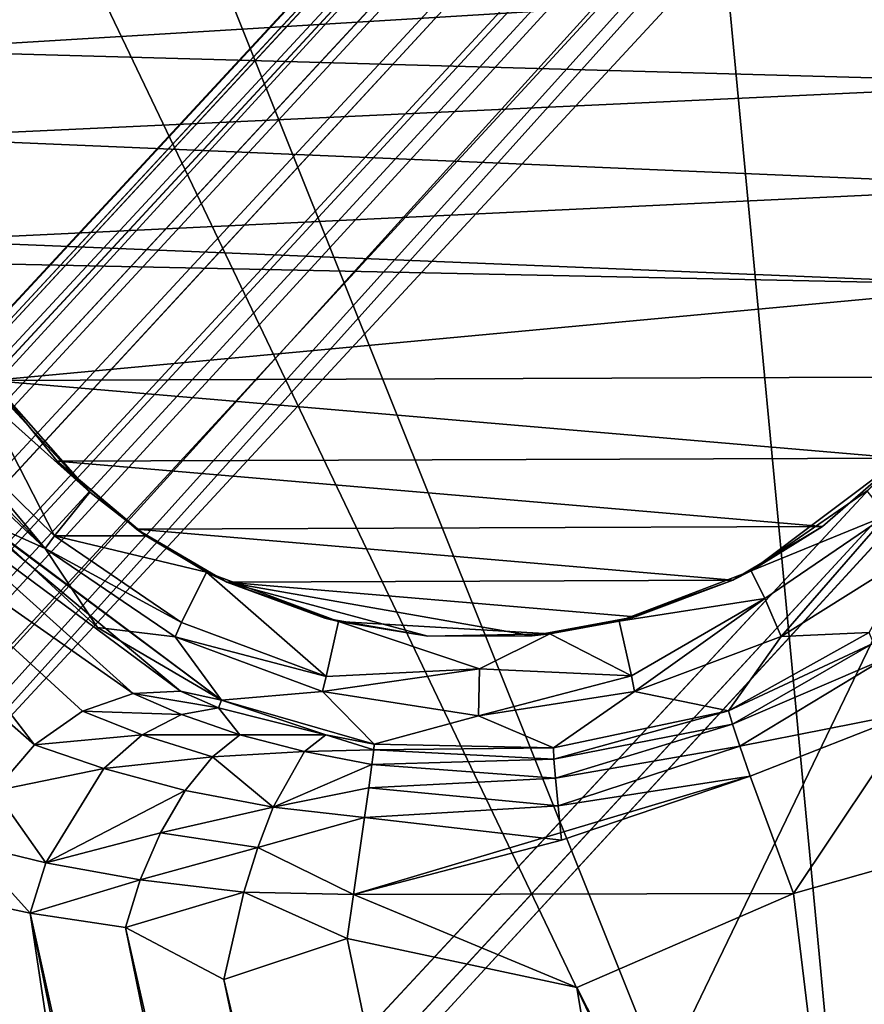
# Model space of a CAD drawing. Units: inches. Extents: x -10.4 to 10.5, y -10.1 to 10.1.
# Drawn here: x -3.6 to -3.4, y -2.7 to -2.4 of the extents above; entities that cross this region are included whole.
import ezdxf

# ---------------------------------------------------------------- set-up
doc = ezdxf.new("R2010")
doc.units = ezdxf.units.IN
doc.header["$MEASUREMENT"] = 0
for name, color, linetype in [('SEAT-BASEMETAL', 5, 'Continuous'), ('SEAT-OTHER', 7, 'Continuous'), ('SEAT-SHELL', 5, 'Continuous')]:
    doc.layers.add(name, color=color, linetype=linetype)
doc.styles.get("Standard").update_dxf_attribs({"font": 'arial.ttf'})

msp = doc.modelspace()

# ---------------------------------------------------------------- linework, layer by layer
at = {"layer": 'SEAT-BASEMETAL'}
for points in [[(-8.95299, -8.26041, 3.14891), (-2.28261, -1.05805, 8.01761), (-8.94241, -8.24751, 3.11558)], [(-8.95299, -8.26041, 3.14891), (-2.29151, -1.07132, 8.04919), (-2.28261, -1.05805, 8.01761)], [(-8.93745, -8.32259, 2.72822), (-8.94241, -8.24751, 3.11558), (-2.28261, -1.05805, 8.01761)], [(-8.93745, -8.32259, 2.72822), (-2.28261, -1.05805, 8.01761), (-2.25315, -1.08751, 7.32304)], [(-8.95484, -8.26995, 3.16543), (-2.29151, -1.07132, 8.04919), (-8.95299, -8.26041, 3.14891)], [(-8.95484, -8.26995, 3.16543), (-2.29283, -1.08067, 8.06471), (-2.29151, -1.07132, 8.04919)], [(-8.95368, -8.28164, 3.18102), (-2.29283, -1.08067, 8.06471), (-8.95484, -8.26995, 3.16543)], [(-8.95368, -8.28164, 3.18102), (-2.29137, -1.09194, 8.07927), (-2.29283, -1.08067, 8.06471)], [(-8.93745, -8.32259, 2.72822), (-2.25315, -1.08751, 7.32304), (-8.90899, -8.35106, 2.58407)], [(-8.90899, -8.35106, 2.58407), (-2.25315, -1.08751, 7.32304), (-8.87558, -8.38451, 2.45265)], [(-8.87558, -8.38451, 2.45265), (-2.25315, -1.08751, 7.32304), (-8.85389, -8.40619, 2.38346)], [(-8.85389, -8.40619, 2.38346), (-2.25315, -1.08751, 7.32304), (-8.84217, -8.4179, 2.35091)], [(-8.84217, -8.4179, 2.35091), (-2.25315, -1.08751, 7.32304), (-2.13767, -1.20299, 6.62553)], [(-8.94939, -8.29498, 3.19476), (-2.29137, -1.09194, 8.07927), (-8.95368, -8.28164, 3.18102)], [(-8.94939, -8.29498, 3.19476), (-2.28703, -1.10468, 8.09207), (-2.29137, -1.09194, 8.07927)], [(-8.94238, -8.30909, 3.20593), (-2.28703, -1.10468, 8.09207), (-8.94939, -8.29498, 3.19476)], [(-8.94238, -8.30909, 3.20593), (-2.28023, -1.1181, 8.1025), (-2.28703, -1.10468, 8.09207)], [(-8.92288, -8.33721, 3.22067), (-2.28023, -1.1181, 8.1025), (-8.94238, -8.30909, 3.20593)], [(-8.92288, -8.33721, 3.22067), (-2.27153, -1.13149, 8.11033), (-2.28023, -1.1181, 8.1025)], [(-2.27153, -1.13149, 8.11033), (-8.92288, -8.33721, 3.22067), (-2.26174, -1.14481, 8.11656)], [(-8.92288, -8.33721, 3.22067), (-1.95504, -1.38562, 8.26232), (-2.26174, -1.14481, 8.11656)], [(-8.84217, -8.4179, 2.35091), (-2.13767, -1.20299, 6.62553), (-8.81556, -8.44438, 2.28918)], [(-8.81556, -8.44438, 2.28918), (-2.13767, -1.20299, 6.62553), (-8.80006, -8.45979, 2.26084)], [(-8.80006, -8.45979, 2.26084), (-2.13767, -1.20299, 6.62553), (-2.05935, -1.28131, 6.40558)], [(-8.80006, -8.45979, 2.26084), (-2.05935, -1.28131, 6.40558), (-8.78233, -8.47745, 2.23547)], [(-8.78233, -8.47745, 2.23547), (-2.05935, -1.28131, 6.40558), (-8.7724, -8.48738, 2.22447)], [(-8.7724, -8.48738, 2.22447), (-2.05935, -1.28131, 6.40558), (-2.02062, -1.32004, 6.33074)], [(-8.7724, -8.48738, 2.22447), (-2.02062, -1.32004, 6.33074), (-8.76171, -8.49808, 2.21514)], [(-8.76171, -8.49808, 2.21514), (-2.02062, -1.32004, 6.33074), (-1.98431, -1.35635, 6.27742)], [(-8.76171, -8.49808, 2.21514), (-1.98431, -1.35635, 6.27742), (-8.75029, -8.5095, 2.20796)], [(-8.75029, -8.5095, 2.20796), (-1.98431, -1.35635, 6.27742), (-1.95195, -1.38871, 6.24329)], [(-8.77932, -8.4807, 3.28247), (-1.95504, -1.38562, 8.26232), (-8.92288, -8.33721, 3.22067)], [(-8.77932, -8.4807, 3.28247), (-1.67033, -1.67033, 8.30315), (-1.95504, -1.38562, 8.26232)], [(-8.75029, -8.5095, 2.20796), (-1.95195, -1.38871, 6.24329), (-8.73823, -8.52161, 2.2033)], [(-8.73823, -8.52161, 2.2033), (-1.95195, -1.38871, 6.24329), (-8.7323, -8.52762, 2.20201)], [(-8.7323, -8.52762, 2.20201), (-1.95195, -1.38871, 6.24329), (-1.92503, -1.41564, 6.22476)], [(-1.74739, -1.40921, 8.03731), (-5.79499, -5.60506, 5.10213), (-5.79109, -5.59739, 5.08593)], [(-1.75128, -1.41658, 8.05311), (-5.79499, -5.60506, 5.10213), (-1.74739, -1.40921, 8.03731)], [(-1.88251, -1.46582, 6.2306), (-1.74739, -1.40921, 8.03731), (-5.79109, -5.59739, 5.08593)], [(-8.7323, -8.52762, 2.20201), (-1.92503, -1.41564, 6.22476), (-8.72623, -8.53377, 2.20124)], [(-8.72623, -8.53377, 2.20124), (-1.92503, -1.41564, 6.22476), (-8.71981, -8.54026, 2.20088)], [(-8.71981, -8.54026, 2.20088), (-1.92503, -1.41564, 6.22476), (-1.90495, -1.43572, 6.21765)], [(-1.75266, -1.42594, 8.06827), (-5.79499, -5.60506, 5.10213), (-1.75128, -1.41658, 8.05311)], [(-1.75266, -1.42594, 8.06827), (-5.79625, -5.61478, 5.11764), (-5.79499, -5.60506, 5.10213)], [(-1.75156, -1.43691, 8.08233), (-5.79625, -5.61478, 5.11764), (-1.75266, -1.42594, 8.06827)], [(-8.71981, -8.54026, 2.20088), (-1.90495, -1.43572, 6.21765), (-1.89304, -1.44762, 6.21654)], [(-1.75156, -1.43691, 8.08233), (-5.79488, -5.62619, 5.13193), (-5.79625, -5.61478, 5.11764)], [(-1.74801, -1.44915, 8.09483), (-5.79488, -5.62619, 5.13193), (-1.75156, -1.43691, 8.08233)], [(-8.71981, -8.54026, 2.20088), (-1.89304, -1.44762, 6.21654), (-8.71356, -8.54653, 2.20079)], [(-1.88981, -1.45085, 6.21653), (-8.71356, -8.54653, 2.20079), (-1.89304, -1.44762, 6.21654)], [(-1.74801, -1.44915, 8.09483), (-5.7909, -5.6389, 5.1445), (-5.79488, -5.62619, 5.13193)], [(-1.74204, -1.4623, 8.1053), (-5.7909, -5.6389, 5.1445), (-1.74801, -1.44915, 8.09483)], [(-5.88796, -5.61235, 3.86248), (-8.71356, -8.54653, 2.20079), (-1.88981, -1.45085, 6.21653)], [(-1.88981, -1.45085, 6.21653), (-5.88398, -5.61649, 3.86305), (-5.88796, -5.61235, 3.86248)], [(-1.88764, -1.45301, 6.21664), (-5.88398, -5.61649, 3.86305), (-1.88981, -1.45085, 6.21653)], [(-1.88561, -1.45527, 6.21718), (-5.88398, -5.61649, 3.86305), (-1.88764, -1.45301, 6.21664)], [(-1.88561, -1.45527, 6.21718), (-5.88222, -5.61883, 3.8642), (-5.88398, -5.61649, 3.86305)], [(-1.88389, -1.45761, 6.21841), (-5.88222, -5.61883, 3.8642), (-1.88561, -1.45527, 6.21718)], [(-1.88389, -1.45761, 6.21841), (-5.88085, -5.62119, 3.86602), (-5.88222, -5.61883, 3.8642)], [(-1.88262, -1.45983, 6.22018), (-5.88085, -5.62119, 3.86602), (-1.88389, -1.45761, 6.21841)], [(-1.88262, -1.45983, 6.22018), (-5.87999, -5.62332, 3.86834), (-5.88085, -5.62119, 3.86602)], [(-1.88183, -1.46184, 6.22238), (-5.87999, -5.62332, 3.86834), (-1.88262, -1.45983, 6.22018)], [(-1.88156, -1.46357, 6.22501), (-5.88066, -5.62728, 3.87647), (-5.87974, -5.62505, 3.87096)], [(-1.88186, -1.46486, 6.2278), (-5.88066, -5.62728, 3.87647), (-1.88156, -1.46357, 6.22501)], [(-1.88183, -1.46184, 6.22238), (-5.87974, -5.62505, 3.87096), (-5.87999, -5.62332, 3.86834)], [(-1.88156, -1.46357, 6.22501), (-5.87974, -5.62505, 3.87096), (-1.88183, -1.46184, 6.22238)], [(-1.74204, -1.4623, 8.1053), (-5.78438, -5.65251, 5.15485), (-5.7909, -5.6389, 5.1445)], [(-1.73382, -1.47595, 8.1134), (-5.78438, -5.65251, 5.15485), (-1.74204, -1.4623, 8.1053)], [(-5.88066, -5.62728, 3.87647), (-1.88186, -1.46486, 6.2278), (-1.88251, -1.46582, 6.2306)], [(-1.88251, -1.46582, 6.2306), (-5.79109, -5.59739, 5.08593), (-5.88066, -5.62728, 3.87647)], [(-1.73382, -1.47595, 8.1134), (-5.77559, -5.66655, 5.16272), (-5.78438, -5.65251, 5.15485)], [(-1.72369, -1.48962, 8.11892), (-5.77559, -5.66655, 5.16272), (-1.73382, -1.47595, 8.1134)], [(-1.72369, -1.48962, 8.11892), (-5.76487, -5.68053, 5.16785), (-5.77559, -5.66655, 5.16272)], [(-1.71197, -1.50287, 8.12165), (-5.76487, -5.68053, 5.16785), (-1.72369, -1.48962, 8.11892)], [(-5.76487, -5.68053, 5.16785), (-1.71197, -1.50287, 8.12165), (-5.75256, -5.69394, 5.17)], [(-1.60728, -1.60728, 8.12765), (-5.75256, -5.69394, 5.17), (-1.71197, -1.50287, 8.12165)], [(-5.74548, -5.74548, 5.15468), (-5.75256, -5.69394, 5.17), (-1.60728, -1.60728, 8.12765)], [(-5.69394, -5.75256, 5.17), (-5.74548, -5.74548, 5.15468), (-1.60728, -1.60728, 8.12765)], [(-5.69394, -5.75256, 5.17), (-1.60728, -1.60728, 8.12765), (-1.50287, -1.71197, 8.12165)], [(-1.67033, -1.67033, 8.30315), (-8.77932, -8.4807, 3.28247), (-8.63004, -8.63004, 3.30315)], [(-8.48069, -8.77933, 3.28247), (-1.67033, -1.67033, 8.30315), (-8.63004, -8.63004, 3.30315)], [(-1.67033, -1.67033, 8.30315), (-8.48069, -8.77933, 3.28247), (-1.38561, -1.95505, 8.26232)], [(-1.48962, -1.72369, 8.11892), (-5.69394, -5.75256, 5.17), (-1.50287, -1.71197, 8.12165)], [(-5.69394, -5.75256, 5.17), (-1.48962, -1.72369, 8.11892), (-5.68052, -5.76487, 5.16785)], [(-5.68052, -5.76487, 5.16785), (-1.48962, -1.72369, 8.11892), (-5.66655, -5.77559, 5.16272)], [(-5.66655, -5.77559, 5.16272), (-1.48962, -1.72369, 8.11892), (-1.47594, -1.73383, 8.1134)], [(-5.66655, -5.77559, 5.16272), (-1.47594, -1.73383, 8.1134), (-1.4623, -1.74204, 8.1053)], [(-5.66655, -5.77559, 5.16272), (-1.4623, -1.74204, 8.1053), (-5.65251, -5.78438, 5.15485)], [(-5.65251, -5.78438, 5.15485), (-1.4623, -1.74204, 8.1053), (-1.44915, -1.74801, 8.09483)], [(-5.65251, -5.78438, 5.15485), (-1.44915, -1.74801, 8.09483), (-5.6389, -5.79091, 5.1445)], [(-5.6389, -5.79091, 5.1445), (-1.44915, -1.74801, 8.09483), (-1.43691, -1.75156, 8.08233)], [(-5.60505, -5.79499, 5.10213), (-1.40921, -1.74739, 8.03731), (-5.59739, -5.7911, 5.08593)], [(-5.60505, -5.79499, 5.10213), (-1.41658, -1.75128, 8.05311), (-1.40921, -1.74739, 8.03731)], [(-1.40921, -1.74739, 8.03731), (-1.46582, -1.88251, 6.2306), (-5.59739, -5.7911, 5.08593)], [(-5.6389, -5.79091, 5.1445), (-1.43691, -1.75156, 8.08233), (-5.62619, -5.79488, 5.13193)], [(-5.62619, -5.79488, 5.13193), (-1.43691, -1.75156, 8.08233), (-1.42593, -1.75266, 8.06827)], [(-5.62619, -5.79488, 5.13193), (-1.42593, -1.75266, 8.06827), (-5.61478, -5.79625, 5.11764)], [(-5.61478, -5.79625, 5.11764), (-1.42593, -1.75266, 8.06827), (-5.60505, -5.79499, 5.10213)], [(-5.60505, -5.79499, 5.10213), (-1.42593, -1.75266, 8.06827), (-1.41658, -1.75128, 8.05311)], [(-5.59739, -5.7911, 5.08593), (-1.46582, -1.88251, 6.2306), (-5.62728, -5.88066, 3.87647)], [(-1.46582, -1.88251, 6.2306), (-5.62505, -5.87974, 3.87096), (-5.62728, -5.88066, 3.87647)], [(-1.46357, -1.88156, 6.22501), (-5.62505, -5.87974, 3.87096), (-1.46486, -1.88186, 6.2278)], [(-1.46184, -1.88183, 6.22238), (-5.62505, -5.87974, 3.87096), (-1.46357, -1.88156, 6.22501)], [(-1.46184, -1.88183, 6.22238), (-5.62332, -5.88, 3.86834), (-5.62505, -5.87974, 3.87096)], [(-1.46486, -1.88186, 6.2278), (-5.62505, -5.87974, 3.87096), (-1.46582, -1.88251, 6.2306)], [(-1.45983, -1.88262, 6.22018), (-5.62332, -5.88, 3.86834), (-1.46184, -1.88183, 6.22238)], [(-1.45983, -1.88262, 6.22018), (-5.62119, -5.88085, 3.86602), (-5.62332, -5.88, 3.86834)], [(-1.45761, -1.88389, 6.21841), (-5.62119, -5.88085, 3.86602), (-1.45983, -1.88262, 6.22018)], [(-1.45761, -1.88389, 6.21841), (-5.61883, -5.88223, 3.8642), (-5.62119, -5.88085, 3.86602)], [(-1.45526, -1.88561, 6.21718), (-5.61883, -5.88223, 3.8642), (-1.45761, -1.88389, 6.21841)], [(-1.45526, -1.88561, 6.21718), (-5.61649, -5.88399, 3.86305), (-5.61883, -5.88223, 3.8642)], [(-1.45301, -1.88764, 6.21664), (-5.61649, -5.88399, 3.86305), (-1.45526, -1.88561, 6.21718)], [(-1.45301, -1.88764, 6.21664), (-5.61235, -5.88797, 3.86248), (-5.61649, -5.88399, 3.86305)], [(-5.61235, -5.88797, 3.86248), (-1.45301, -1.88764, 6.21664), (-1.45085, -1.88981, 6.21653)], [(-8.54653, -8.71356, 2.20079), (-1.45085, -1.88981, 6.21653), (-1.44762, -1.89304, 6.21654)], [(-8.54653, -8.71356, 2.20079), (-5.61235, -5.88797, 3.86248), (-1.45085, -1.88981, 6.21653)], [(-1.44762, -1.89304, 6.21654), (-8.54025, -8.71981, 2.20088), (-8.54653, -8.71356, 2.20079)], [(-1.43571, -1.90495, 6.21765), (-8.54025, -8.71981, 2.20088), (-1.44762, -1.89304, 6.21654)], [(-1.41563, -1.92503, 6.22476), (-8.54025, -8.71981, 2.20088), (-1.43571, -1.90495, 6.21765)], [(-1.41563, -1.92503, 6.22476), (-8.53377, -8.72623, 2.20124), (-8.54025, -8.71981, 2.20088)], [(-1.41563, -1.92503, 6.22476), (-8.52762, -8.7323, 2.20201), (-8.53377, -8.72623, 2.20124)], [(-1.38871, -1.95195, 6.24329), (-8.52762, -8.7323, 2.20201), (-1.41563, -1.92503, 6.22476)], [(-1.38871, -1.95195, 6.24329), (-8.52161, -8.73824, 2.2033), (-8.52762, -8.7323, 2.20201)], [(-1.38871, -1.95195, 6.24329), (-8.5095, -8.75029, 2.20796), (-8.52161, -8.73824, 2.2033)], [(-1.35634, -1.98431, 6.27742), (-8.5095, -8.75029, 2.20796), (-1.38871, -1.95195, 6.24329)], [(-1.38561, -1.95505, 8.26232), (-8.48069, -8.77933, 3.28247), (-8.3372, -8.92288, 3.22067)], [(-1.38561, -1.95505, 8.26232), (-8.3372, -8.92288, 3.22067), (-1.14481, -2.26175, 8.11656)], [(-1.35634, -1.98431, 6.27742), (-8.49808, -8.76172, 2.21514), (-8.5095, -8.75029, 2.20796)], [(-1.32004, -2.02062, 6.33074), (-8.49808, -8.76172, 2.21514), (-1.35634, -1.98431, 6.27742)], [(-3.39179, -2.00321, 16.03962), (-3.39335, -2.86323, 16.11155), (-3.47027, -2.04936, 16.04122)], [(-1.32004, -2.02062, 6.33074), (-8.48738, -8.7724, 2.22447), (-8.49808, -8.76172, 2.21514)], [(-1.28131, -2.05936, 6.40558), (-8.48738, -8.7724, 2.22447), (-1.32004, -2.02062, 6.33074)], [(-3.47027, -2.04936, 16.04122), (-3.39335, -2.86323, 16.11155), (-3.67219, -2.16742, 16.05273)], [(-1.28131, -2.05936, 6.40558), (-8.47744, -8.78233, 2.23547), (-8.48738, -8.7724, 2.22447)], [(-1.28131, -2.05936, 6.40558), (-8.45978, -8.80006, 2.26084), (-8.47744, -8.78233, 2.23547)], [(-1.20299, -2.13767, 6.62553), (-8.45978, -8.80006, 2.26084), (-1.28131, -2.05936, 6.40558)], [(-1.20299, -2.13767, 6.62553), (-8.44437, -8.81557, 2.28918), (-8.45978, -8.80006, 2.26084)], [(-1.20299, -2.13767, 6.62553), (-8.4179, -8.84217, 2.35091), (-8.44437, -8.81557, 2.28918)], [(-1.08751, -2.25315, 7.32304), (-8.4179, -8.84217, 2.35091), (-1.20299, -2.13767, 6.62553)], [(-3.39335, -2.86323, 16.11155), (-3.71462, -2.19219, 16.05533), (-3.67219, -2.16742, 16.05273)], [(-3.73324, -2.19428, 16.05803), (-3.58465, -3.14365, 16.1427), (-3.76687, -2.19714, 16.07707)], [(-3.56529, -3.14019, 16.13988), (-3.73324, -2.19428, 16.05803), (-3.71462, -2.19219, 16.05533)], [(-3.56529, -3.14019, 16.13988), (-3.58465, -3.14365, 16.1427), (-3.73324, -2.19428, 16.05803)], [(-3.39335, -2.86323, 16.11155), (-3.56529, -3.14019, 16.13988), (-3.71462, -2.19219, 16.05533)], [(-3.58465, -3.14365, 16.1427), (-3.61961, -3.14791, 16.16321), (-3.76687, -2.19714, 16.07707)], [(-3.61961, -3.14791, 16.16321), (-3.63179, -3.14845, 16.17894), (-3.76687, -2.19714, 16.07707)], [(-1.08751, -2.25315, 7.32304), (-8.40619, -8.85389, 2.38346), (-8.4179, -8.84217, 2.35091)], [(-1.08751, -2.25315, 7.32304), (-8.38451, -8.87558, 2.45265), (-8.40619, -8.85389, 2.38346)], [(-1.08751, -2.25315, 7.32304), (-8.35106, -8.90899, 2.58407), (-8.38451, -8.87558, 2.45265)], [(-8.24751, -8.94241, 3.11558), (-8.35106, -8.90899, 2.58407), (-1.08751, -2.25315, 7.32304)], [(-8.24751, -8.94241, 3.11558), (-1.08751, -2.25315, 7.32304), (-1.05805, -2.28261, 8.01761)], [(-8.3372, -8.92288, 3.22067), (-1.13149, -2.27154, 8.11033), (-1.14481, -2.26175, 8.11656)], [(-1.13149, -2.27154, 8.11033), (-8.3372, -8.92288, 3.22067), (-1.1181, -2.28023, 8.1025)], [(-1.1181, -2.28023, 8.1025), (-8.3372, -8.92288, 3.22067), (-8.30908, -8.94239, 3.20593)], [(-1.1181, -2.28023, 8.1025), (-8.30908, -8.94239, 3.20593), (-1.10468, -2.28704, 8.09207)], [(-1.05805, -2.28261, 8.01761), (-8.26041, -8.95299, 3.14891), (-8.24751, -8.94241, 3.11558)], [(-1.07132, -2.29151, 8.04919), (-8.26041, -8.95299, 3.14891), (-1.05805, -2.28261, 8.01761)], [(-1.10468, -2.28704, 8.09207), (-8.30908, -8.94239, 3.20593), (-8.29498, -8.94939, 3.19476)], [(-1.10468, -2.28704, 8.09207), (-8.29498, -8.94939, 3.19476), (-1.09194, -2.29137, 8.07927)], [(-1.09194, -2.29137, 8.07927), (-8.29498, -8.94939, 3.19476), (-8.28164, -8.95368, 3.18102)], [(-1.09194, -2.29137, 8.07927), (-8.28164, -8.95368, 3.18102), (-1.08066, -2.29283, 8.06471)], [(-1.07132, -2.29151, 8.04919), (-8.26994, -8.95485, 3.16543), (-8.26041, -8.95299, 3.14891)], [(-1.08066, -2.29283, 8.06471), (-8.26994, -8.95485, 3.16543), (-1.07132, -2.29151, 8.04919)], [(-1.08066, -2.29283, 8.06471), (-8.28164, -8.95368, 3.18102), (-8.26994, -8.95485, 3.16543)], [(-3.65937, -2.44072, 16.69688), (-3.34557, -2.42162, 16.69168), (-3.6569, -2.41294, 16.69433)], [(-3.65937, -2.44072, 16.69688), (-3.34465, -2.44948, 16.69413), (-3.34557, -2.42162, 16.69168)], [(-3.65763, -2.46405, 16.69888), (-3.34465, -2.44948, 16.69413), (-3.65937, -2.44072, 16.69688)], [(-3.34465, -2.44948, 16.69413), (-3.65763, -2.46405, 16.69888), (-3.34867, -2.47713, 16.69648)], [(-3.34867, -2.47713, 16.69648), (-3.65763, -2.46405, 16.69888), (-3.65093, -2.49159, 16.69288)], [(-3.34867, -2.47713, 16.69648), (-3.65093, -2.49159, 16.69288), (-3.3575, -2.50359, 16.69867)], [(-3.3575, -2.50359, 16.69867), (-3.65093, -2.49159, 16.69288), (-3.64876, -2.49752, 16.6926)], [(-3.64876, -2.49752, 16.6926), (-3.63223, -2.5291, 16.7037), (-3.3575, -2.50359, 16.69867)], [(-3.63223, -2.5291, 16.7037), (-3.3709, -2.52813, 16.70065), (-3.3575, -2.50359, 16.69867)], [(-3.60579, -2.55906, 16.69104), (-3.64361, -2.51837, 16.68829), (-3.63444, -2.53343, 16.68688)], [(-3.60579, -2.55906, 16.69104), (-3.63223, -2.5291, 16.7037), (-3.64361, -2.51837, 16.68829)], [(-3.3709, -2.52813, 16.70065), (-3.63223, -2.5291, 16.7037), (-3.38841, -2.54991, 16.70238)], [(-3.38841, -2.54991, 16.70238), (-3.63223, -2.5291, 16.7037), (-3.61454, -2.55076, 16.70503)], [(-3.60579, -2.55906, 16.69104), (-3.61454, -2.55076, 16.70503), (-3.63223, -2.5291, 16.7037)], [(-3.64473, -2.54186, 16.67045), (-3.6153, -2.57076, 16.67672), (-3.63444, -2.53343, 16.68688)], [(-3.6153, -2.57076, 16.67672), (-3.60579, -2.55906, 16.69104), (-3.63444, -2.53343, 16.68688)], [(-3.65276, -2.54148, 16.55318), (-3.61777, -2.57416, 16.66706), (-3.64668, -2.54391, 16.66071)], [(-3.65276, -2.54148, 16.55318), (-3.63537, -2.56627, 16.46485), (-3.61777, -2.57416, 16.66706)], [(-3.64668, -2.54391, 16.66071), (-3.61777, -2.57416, 16.66706), (-3.64473, -2.54186, 16.67045)], [(-3.64473, -2.54186, 16.67045), (-3.61777, -2.57416, 16.66706), (-3.6153, -2.57076, 16.67672)], [(-3.38841, -2.54991, 16.70238), (-3.61454, -2.55076, 16.70503), (-3.4095, -2.56825, 16.70385)], [(-3.39754, -2.55867, 16.68898), (-3.38841, -2.54991, 16.70238), (-3.42866, -2.58014, 16.69056)], [(-3.42866, -2.58014, 16.69056), (-3.38841, -2.54991, 16.70238), (-3.4095, -2.56825, 16.70385)], [(-3.4095, -2.56825, 16.70385), (-3.61454, -2.55076, 16.70503), (-3.59329, -2.56896, 16.70601)], [(-3.5908, -2.5707, 16.6916), (-3.61454, -2.55076, 16.70503), (-3.60579, -2.55906, 16.69104)], [(-3.5908, -2.5707, 16.6916), (-3.59329, -2.56896, 16.70601), (-3.61454, -2.55076, 16.70503)], [(-3.62065, -2.62669, 16.29203), (-3.67453, -2.5567, 16.43518), (-3.69271, -2.56338, 16.42887)], [(-3.59423, -2.613, 16.30441), (-3.65777, -2.55584, 16.44456), (-3.67453, -2.5567, 16.43518)], [(-3.60778, -2.61774, 16.29745), (-3.67453, -2.5567, 16.43518), (-3.62065, -2.62669, 16.29203)], [(-3.59423, -2.613, 16.30441), (-3.67453, -2.5567, 16.43518), (-3.60778, -2.61774, 16.29745)], [(-3.58149, -2.6123, 16.31196), (-3.64453, -2.55967, 16.45498), (-3.65777, -2.55584, 16.44456)], [(-3.58149, -2.6123, 16.31196), (-3.65777, -2.55584, 16.44456), (-3.59423, -2.613, 16.30441)], [(-3.57053, -2.61478, 16.31928), (-3.64453, -2.55967, 16.45498), (-3.58149, -2.6123, 16.31196)], [(-3.57053, -2.61478, 16.31928), (-3.63537, -2.56627, 16.46485), (-3.64453, -2.55967, 16.45498)], [(-3.60579, -2.55906, 16.69104), (-3.6153, -2.57076, 16.67672), (-3.5908, -2.5707, 16.6916)], [(-3.42866, -2.58014, 16.69056), (-3.39233, -2.56524, 16.68296), (-3.39754, -2.55867, 16.68898)], [(-3.62065, -2.62669, 16.29203), (-3.69271, -2.56338, 16.42887), (-3.63128, -2.63903, 16.28888)], [(-3.42866, -2.58014, 16.69056), (-3.42499, -2.58755, 16.68464), (-3.39233, -2.56524, 16.68296)], [(-3.42059, -2.59769, 16.66654), (-3.39233, -2.56524, 16.68296), (-3.42499, -2.58755, 16.68464)], [(-3.39233, -2.56524, 16.68296), (-3.42059, -2.59769, 16.66654), (-3.3854, -2.5756, 16.65537)], [(-3.61777, -2.57416, 16.66706), (-3.63537, -2.56627, 16.46485), (-3.6038, -2.5953, 16.39322)], [(-3.63537, -2.56627, 16.46485), (-3.57053, -2.61478, 16.31928), (-3.6038, -2.5953, 16.39322)], [(-3.4095, -2.56825, 16.70385), (-3.59329, -2.56896, 16.70601), (-3.43355, -2.5826, 16.70505)], [(-3.42866, -2.58014, 16.69056), (-3.4095, -2.56825, 16.70385), (-3.43355, -2.5826, 16.70505)], [(-3.61777, -2.57416, 16.66706), (-3.58122, -2.59395, 16.67771), (-3.6153, -2.57076, 16.67672)], [(-3.5908, -2.5707, 16.6916), (-3.6153, -2.57076, 16.67672), (-3.57453, -2.58044, 16.69201)], [(-3.57453, -2.58044, 16.69201), (-3.6153, -2.57076, 16.67672), (-3.58122, -2.59395, 16.67771)], [(-3.43355, -2.5826, 16.70505), (-3.59329, -2.56896, 16.70601), (-3.56912, -2.58313, 16.70664)], [(-3.57453, -2.58044, 16.69201), (-3.56912, -2.58313, 16.70664), (-3.59329, -2.56896, 16.70601)], [(-3.57453, -2.58044, 16.69201), (-3.59329, -2.56896, 16.70601), (-3.5908, -2.5707, 16.6916)], [(-3.61777, -2.57416, 16.66706), (-3.6038, -2.5953, 16.39322), (-3.58297, -2.59778, 16.66803)], [(-3.58122, -2.59395, 16.67771), (-3.61777, -2.57416, 16.66706), (-3.58297, -2.59778, 16.66803)], [(-3.42059, -2.59769, 16.66654), (-3.39703, -2.59664, 16.28735), (-3.3854, -2.5756, 16.65537)], [(-3.58122, -2.59395, 16.67771), (-3.54253, -2.60837, 16.67813), (-3.57453, -2.58044, 16.69201)], [(-3.53918, -2.59372, 16.6924), (-3.57453, -2.58044, 16.69201), (-3.54253, -2.60837, 16.67813)], [(-3.53918, -2.59372, 16.6924), (-3.56912, -2.58313, 16.70664), (-3.57453, -2.58044, 16.69201)], [(-3.42866, -2.58014, 16.69056), (-3.43355, -2.5826, 16.70505), (-3.46395, -2.59356, 16.69165)], [(-3.46395, -2.59356, 16.69165), (-3.42499, -2.58755, 16.68464), (-3.42866, -2.58014, 16.69056)], [(-3.43355, -2.5826, 16.70505), (-3.56912, -2.58313, 16.70664), (-3.45972, -2.59245, 16.70596)], [(-3.48729, -2.59752, 16.70658), (-3.56912, -2.58313, 16.70664), (-3.51525, -2.59763, 16.70691)], [(-3.53918, -2.59372, 16.6924), (-3.54287, -2.59277, 16.70693), (-3.56912, -2.58313, 16.70664)], [(-3.45972, -2.59245, 16.70596), (-3.56912, -2.58313, 16.70664), (-3.48729, -2.59752, 16.70658)], [(-3.51525, -2.59763, 16.70691), (-3.56912, -2.58313, 16.70664), (-3.54287, -2.59277, 16.70693)], [(-3.46395, -2.59356, 16.69165), (-3.43355, -2.5826, 16.70505), (-3.45972, -2.59245, 16.70596)], [(-3.46395, -2.59356, 16.69165), (-3.46065, -2.60826, 16.67732), (-3.42499, -2.58755, 16.68464)], [(-3.45991, -2.61239, 16.66767), (-3.42499, -2.58755, 16.68464), (-3.46065, -2.60826, 16.67732)], [(-3.42499, -2.58755, 16.68464), (-3.45991, -2.61239, 16.66767), (-3.42059, -2.59769, 16.66654)], [(-3.48261, -2.59702, 16.69204), (-3.45972, -2.59245, 16.70596), (-3.48729, -2.59752, 16.70658)], [(-3.46395, -2.59356, 16.69165), (-3.45972, -2.59245, 16.70596), (-3.48261, -2.59702, 16.69204)], [(-3.58297, -2.59778, 16.66803), (-3.54253, -2.60837, 16.67813), (-3.58122, -2.59395, 16.67771)], [(-3.53918, -2.59372, 16.6924), (-3.51525, -2.59763, 16.70691), (-3.54287, -2.59277, 16.70693)], [(-3.53918, -2.59372, 16.6924), (-3.54253, -2.60837, 16.67813), (-3.50145, -2.60632, 16.6865)], [(-3.48261, -2.59702, 16.69204), (-3.51525, -2.59763, 16.70691), (-3.53918, -2.59372, 16.6924)], [(-3.53918, -2.59372, 16.6924), (-3.50145, -2.60632, 16.6865), (-3.48261, -2.59702, 16.69204)], [(-3.48261, -2.59702, 16.69204), (-3.46065, -2.60826, 16.67732), (-3.46395, -2.59356, 16.69165)], [(-3.58297, -2.59778, 16.66803), (-3.6038, -2.5953, 16.39322), (-3.57053, -2.61478, 16.31928)], [(-3.58297, -2.59778, 16.66803), (-3.57053, -2.61478, 16.31928), (-3.54348, -2.61247, 16.66844)], [(-3.54253, -2.60837, 16.67813), (-3.58297, -2.59778, 16.66803), (-3.54348, -2.61247, 16.66844)], [(-3.48261, -2.59702, 16.69204), (-3.48729, -2.59752, 16.70658), (-3.51525, -2.59763, 16.70691)], [(-3.48261, -2.59702, 16.69204), (-3.50145, -2.60632, 16.6865), (-3.46065, -2.60826, 16.67732)], [(-3.45991, -2.61239, 16.66767), (-3.43474, -2.61762, 16.27785), (-3.42059, -2.59769, 16.66654)], [(-3.42059, -2.59769, 16.66654), (-3.43474, -2.61762, 16.27785), (-3.39703, -2.59664, 16.28735)], [(-3.39582, -2.59945, 16.27026), (-3.39703, -2.59664, 16.28735), (-3.43474, -2.61762, 16.27785)], [(-3.39582, -2.59945, 16.27026), (-3.43474, -2.61762, 16.27785), (-3.43367, -2.62118, 16.26655)], [(-3.39329, -2.60388, 16.25905), (-3.39582, -2.59945, 16.27026), (-3.43367, -2.62118, 16.26655)], [(-3.39329, -2.60388, 16.25905), (-3.43367, -2.62118, 16.26655), (-3.4317, -2.62707, 16.25578)], [(-3.38467, -2.61775, 16.24108), (-3.39329, -2.60388, 16.25905), (-3.4317, -2.62707, 16.25578)], [(-3.87789, -2.60785, 16.85178), (-3.51346, -3.39074, 16.37135), (-3.73122, -2.61749, 16.44229)], [(-3.69482, -3.35418, 16.80962), (-3.51346, -3.39074, 16.37135), (-3.87789, -2.60785, 16.85178)], [(-3.50145, -2.60632, 16.6865), (-3.54348, -2.61247, 16.66844), (-3.50167, -2.61894, 16.65863)], [(-3.54348, -2.61247, 16.66844), (-3.50145, -2.60632, 16.6865), (-3.54253, -2.60837, 16.67813)], [(-3.50167, -2.61894, 16.65863), (-3.46065, -2.60826, 16.67732), (-3.50145, -2.60632, 16.6865)], [(-3.46065, -2.60826, 16.67732), (-3.50167, -2.61894, 16.65863), (-3.45991, -2.61239, 16.66767)], [(-3.58124, -2.61861, 16.28737), (-3.59423, -2.613, 16.30441), (-3.60778, -2.61774, 16.29745)], [(-3.57137, -2.61677, 16.29731), (-3.58149, -2.6123, 16.31196), (-3.59423, -2.613, 16.30441)], [(-3.57137, -2.61677, 16.29731), (-3.59423, -2.613, 16.30441), (-3.58124, -2.61861, 16.28737)], [(-3.57053, -2.61478, 16.31928), (-3.58149, -2.6123, 16.31196), (-3.57137, -2.61677, 16.29731)], [(-3.54348, -2.61247, 16.66844), (-3.57053, -2.61478, 16.31928), (-3.52962, -2.62651, 16.29039)], [(-3.54348, -2.61247, 16.66844), (-3.52962, -2.62651, 16.29039), (-3.50167, -2.61894, 16.65863)], [(-3.50167, -2.61894, 16.65863), (-3.48162, -2.62751, 16.29017), (-3.45991, -2.61239, 16.66767)], [(-3.45991, -2.61239, 16.66767), (-3.48162, -2.62751, 16.29017), (-3.43474, -2.61762, 16.27785)], [(-3.57053, -2.61478, 16.31928), (-3.57137, -2.61677, 16.29731), (-3.54261, -2.62406, 16.2925)], [(-3.52962, -2.62651, 16.29039), (-3.57053, -2.61478, 16.31928), (-3.54261, -2.62406, 16.2925)], [(-3.73122, -2.61749, 16.44229), (-3.51346, -3.39074, 16.37135), (-3.64238, -2.66745, 16.28975)], [(-3.59181, -2.62405, 16.2781), (-3.60778, -2.61774, 16.29745), (-3.62065, -2.62669, 16.29203)], [(-3.58124, -2.61861, 16.28737), (-3.60778, -2.61774, 16.29745), (-3.59181, -2.62405, 16.2781)], [(-3.59181, -2.62405, 16.2781), (-3.56559, -2.62403, 16.27585), (-3.58124, -2.61861, 16.28737)], [(-3.58124, -2.61861, 16.28737), (-3.56559, -2.62403, 16.27585), (-3.57137, -2.61677, 16.29731)], [(-3.54261, -2.62406, 16.2925), (-3.57137, -2.61677, 16.29731), (-3.56559, -2.62403, 16.27585)], [(-3.50167, -2.61894, 16.65863), (-3.52962, -2.62651, 16.29039), (-3.48162, -2.62751, 16.29017)], [(-3.48162, -2.62751, 16.29017), (-3.4815, -2.63052, 16.27303), (-3.43474, -2.61762, 16.27785)], [(-3.43474, -2.61762, 16.27785), (-3.4815, -2.63052, 16.27303), (-3.43367, -2.62118, 16.26655)], [(-3.38467, -2.61775, 16.24108), (-3.4317, -2.62707, 16.25578), (-3.42887, -2.63514, 16.24636)], [(-3.41729, -2.66652, 16.23173), (-3.38467, -2.61775, 16.24108), (-3.42887, -2.63514, 16.24636)], [(-3.36279, -2.65109, 16.23011), (-3.38467, -2.61775, 16.24108), (-3.41729, -2.66652, 16.23173)], [(-3.4815, -2.63052, 16.27303), (-3.48107, -2.63562, 16.26178), (-3.43367, -2.62118, 16.26655)], [(-3.43367, -2.62118, 16.26655), (-3.48107, -2.63562, 16.26178), (-3.4317, -2.62707, 16.25578)], [(-3.59181, -2.62405, 16.2781), (-3.62065, -2.62669, 16.29203), (-3.60209, -2.63308, 16.27059)], [(-3.60209, -2.63308, 16.27059), (-3.57291, -2.62996, 16.26536), (-3.59181, -2.62405, 16.2781)], [(-3.56559, -2.62403, 16.27585), (-3.59181, -2.62405, 16.2781), (-3.57291, -2.62996, 16.26536)], [(-3.57291, -2.62996, 16.26536), (-3.54834, -2.62848, 16.2694), (-3.56559, -2.62403, 16.27585)], [(-3.54261, -2.62406, 16.2925), (-3.56559, -2.62403, 16.27585), (-3.54834, -2.62848, 16.2694)], [(-3.54261, -2.62406, 16.2925), (-3.54834, -2.62848, 16.2694), (-3.52975, -2.62804, 16.27854)], [(-3.54261, -2.62406, 16.2925), (-3.52975, -2.62804, 16.27854), (-3.52962, -2.62651, 16.29039)], [(-3.63128, -2.63903, 16.28888), (-3.60209, -2.63308, 16.27059), (-3.62065, -2.62669, 16.29203)], [(-3.52975, -2.62804, 16.27854), (-3.48162, -2.62751, 16.29017), (-3.52962, -2.62651, 16.29039)], [(-3.54834, -2.62848, 16.2694), (-3.57291, -2.62996, 16.26536), (-3.55665, -2.64342, 16.24906)], [(-3.53024, -2.63199, 16.26701), (-3.54834, -2.62848, 16.2694), (-3.55665, -2.64342, 16.24906)], [(-3.52975, -2.62804, 16.27854), (-3.54834, -2.62848, 16.2694), (-3.53024, -2.63199, 16.26701)], [(-3.53024, -2.63199, 16.26701), (-3.4815, -2.63052, 16.27303), (-3.52975, -2.62804, 16.27854)], [(-3.4815, -2.63052, 16.27303), (-3.48162, -2.62751, 16.29017), (-3.52975, -2.62804, 16.27854)], [(-3.48107, -2.63562, 16.26178), (-3.48038, -2.64303, 16.25174), (-3.4317, -2.62707, 16.25578)], [(-3.4317, -2.62707, 16.25578), (-3.48038, -2.64303, 16.25174), (-3.42887, -2.63514, 16.24636)], [(-3.57291, -2.62996, 16.26536), (-3.60209, -2.63308, 16.27059), (-3.58024, -2.63893, 16.25658)], [(-3.58024, -2.63893, 16.25658), (-3.55665, -2.64342, 16.24906), (-3.57291, -2.62996, 16.26536)], [(-3.53024, -2.63199, 16.26701), (-3.55665, -2.64342, 16.24906), (-3.53107, -2.6382, 16.25655)], [(-3.53107, -2.6382, 16.25655), (-3.48107, -2.63562, 16.26178), (-3.53024, -2.63199, 16.26701)], [(-3.48107, -2.63562, 16.26178), (-3.4815, -2.63052, 16.27303), (-3.53024, -2.63199, 16.26701)], [(-3.63128, -2.63903, 16.28888), (-3.61763, -2.65835, 16.26388), (-3.60209, -2.63308, 16.27059)], [(-3.61763, -2.65835, 16.26388), (-3.58024, -2.63893, 16.25658), (-3.60209, -2.63308, 16.27059)], [(-3.47947, -2.65228, 16.24356), (-3.53516, -2.66682, 16.23581), (-3.42887, -2.63514, 16.24636)], [(-3.53516, -2.66682, 16.23581), (-3.41729, -2.66652, 16.23173), (-3.42887, -2.63514, 16.24636)], [(-3.48038, -2.64303, 16.25174), (-3.48107, -2.63562, 16.26178), (-3.53107, -2.6382, 16.25655)], [(-3.48038, -2.64303, 16.25174), (-3.47947, -2.65228, 16.24356), (-3.42887, -2.63514, 16.24636)], [(-3.6386, -2.65319, 16.28822), (-3.61763, -2.65835, 16.26388), (-3.63128, -2.63903, 16.28888)], [(-3.58024, -2.63893, 16.25658), (-3.61763, -2.65835, 16.26388), (-3.58689, -2.65027, 16.2504)], [(-3.58689, -2.65027, 16.2504), (-3.55665, -2.64342, 16.24906), (-3.58024, -2.63893, 16.25658)], [(-3.53107, -2.6382, 16.25655), (-3.55665, -2.64342, 16.24906), (-3.53219, -2.64621, 16.24776)], [(-3.53219, -2.64621, 16.24776), (-3.48038, -2.64303, 16.25174), (-3.53107, -2.6382, 16.25655)], [(-3.55665, -2.64342, 16.24906), (-3.58689, -2.65027, 16.2504), (-3.56079, -2.65423, 16.24202)], [(-3.53219, -2.64621, 16.24776), (-3.55665, -2.64342, 16.24906), (-3.56079, -2.65423, 16.24202)], [(-3.47947, -2.65228, 16.24356), (-3.48038, -2.64303, 16.25174), (-3.53219, -2.64621, 16.24776)], [(-3.53219, -2.64621, 16.24776), (-3.56079, -2.65423, 16.24202), (-3.53516, -2.66682, 16.23581)], [(-3.53516, -2.66682, 16.23581), (-3.47947, -2.65228, 16.24356), (-3.53219, -2.64621, 16.24776)], [(-3.58689, -2.65027, 16.2504), (-3.61763, -2.65835, 16.26388), (-3.59233, -2.66289, 16.24723)], [(-3.59233, -2.66289, 16.24723), (-3.56079, -2.65423, 16.24202), (-3.58689, -2.65027, 16.2504)], [(-3.64238, -2.66745, 16.28975), (-3.62178, -2.67181, 16.26478), (-3.6386, -2.65319, 16.28822)], [(-3.6386, -2.65319, 16.28822), (-3.62178, -2.67181, 16.26478), (-3.61763, -2.65835, 16.26388)], [(-3.39514, -2.8495, 16.24865), (-3.36279, -2.65109, 16.23011), (-3.41729, -2.66652, 16.23173)], [(-3.56079, -2.65423, 16.24202), (-3.59233, -2.66289, 16.24723), (-3.56451, -2.66616, 16.23777)], [(-3.53516, -2.66682, 16.23581), (-3.56079, -2.65423, 16.24202), (-3.56451, -2.66616, 16.23777)], [(-3.62178, -2.67181, 16.26478), (-3.59233, -2.66289, 16.24723), (-3.61763, -2.65835, 16.26388)], [(-3.59233, -2.66289, 16.24723), (-3.62178, -2.67181, 16.26478), (-3.59627, -2.67562, 16.24697)], [(-3.59627, -2.67562, 16.24697), (-3.56451, -2.66616, 16.23777), (-3.59233, -2.66289, 16.24723)], [(-3.56451, -2.66616, 16.23777), (-3.59627, -2.67562, 16.24697), (-3.56993, -2.68959, 16.23742)], [(-3.53689, -2.67862, 16.23323), (-3.56451, -2.66616, 16.23777), (-3.56993, -2.68959, 16.23742)], [(-3.53516, -2.66682, 16.23581), (-3.56451, -2.66616, 16.23777), (-3.53689, -2.67862, 16.23323)], [(-3.51346, -3.39074, 16.37135), (-3.62178, -2.67181, 16.26478), (-3.64238, -2.66745, 16.28975)], [(-3.47532, -2.69176, 16.23293), (-3.53516, -2.66682, 16.23581), (-3.53689, -2.67862, 16.23323)], [(-3.53516, -2.66682, 16.23581), (-3.47532, -2.69176, 16.23293), (-3.41729, -2.66652, 16.23173)], [(-3.47532, -2.69176, 16.23293), (-3.39514, -2.8495, 16.24865), (-3.41729, -2.66652, 16.23173)], [(-3.3404, -4.05923, 16.43573), (-3.62178, -2.67181, 16.26478), (-3.51346, -3.39074, 16.37135)], [(-3.31491, -4.05577, 16.41372), (-3.62178, -2.67181, 16.26478), (-3.3404, -4.05923, 16.43573)], [(-3.31491, -4.05577, 16.41372), (-3.59627, -2.67562, 16.24697), (-3.62178, -2.67181, 16.26478)], [(-3.28459, -4.04989, 16.39985), (-3.56993, -2.68959, 16.23742), (-3.59627, -2.67562, 16.24697)], [(-3.28459, -4.04989, 16.39985), (-3.59627, -2.67562, 16.24697), (-3.31491, -4.05577, 16.41372)], [(-3.56993, -2.68959, 16.23742), (-3.25196, -4.04211, 16.39515), (-3.53689, -2.67862, 16.23323)], [(-3.25196, -4.04211, 16.39515), (-3.47532, -2.69176, 16.23293), (-3.53689, -2.67862, 16.23323)], [(-3.25196, -4.04211, 16.39515), (-3.56993, -2.68959, 16.23742), (-3.28459, -4.04989, 16.39985)], [(-3.25196, -4.04211, 16.39515), (-3.39514, -2.8495, 16.24865), (-3.47532, -2.69176, 16.23293)]]:
    msp.add_3dface(points, dxfattribs=at)
at = {"layer": 'SEAT-SHELL'}
for points in [[(-4.32117, -2.09276, 17.28619), (-3.35149, -4.17147, 17.41506), (-3.36593, -2.08882, 17.18806)], [(-3.35149, -4.17147, 17.41506), (-4.32117, -2.09276, 17.28619), (-4.25683, -4.17792, 17.51774)], [(-3.17945, -2.14949, 16.82567), (-4.21824, -4.30351, 17.15642), (-4.26273, -2.15886, 16.89787)], [(-4.21824, -4.30351, 17.15642), (-3.17945, -2.14949, 16.82567), (-3.19439, -4.28634, 17.07245)]]:
    msp.add_3dface(points, dxfattribs=at)

# ---------------------------------------------------------------- texts
at = {"layer": 'SEAT-OTHER'}
msp.add_attdef('OTHER', (-4, -2.5), '', height=2, dxfattribs=at)

doc.saveas('drawing.dxf')
